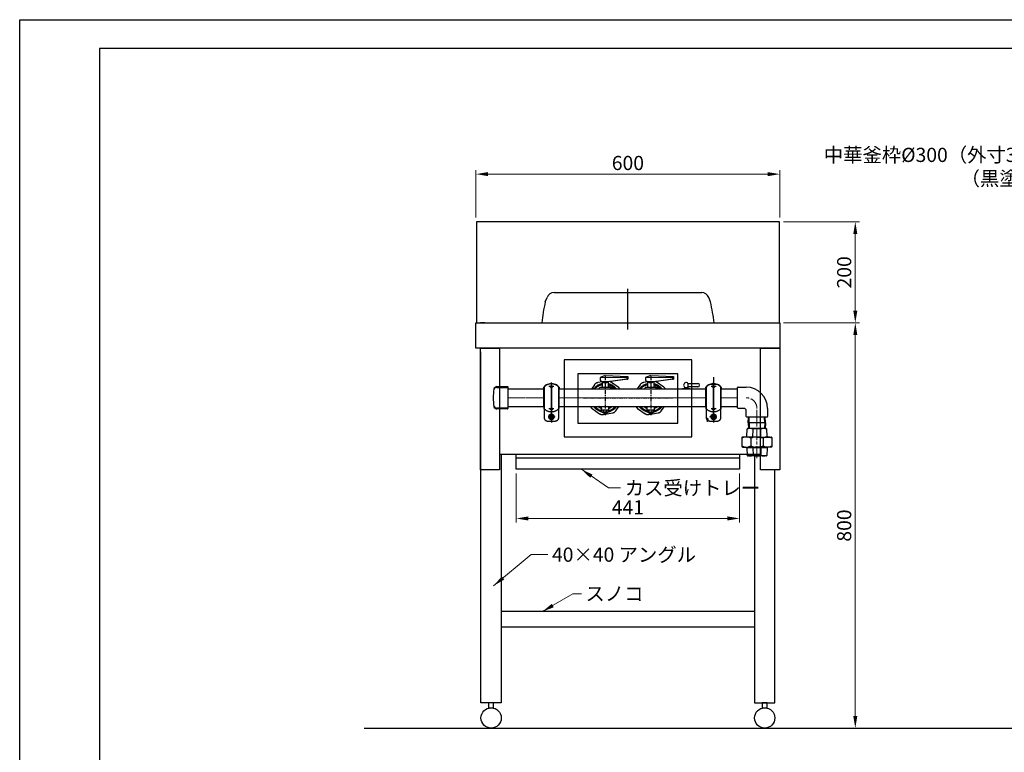
# Model space of a CAD drawing. Units: millimetres. Extents: x 0 to 4105, y 0 to 2894.
# Drawn here: x 0 to 1944, y 1447 to 2894 of the extents above; entities that cross this region are included whole.
import ezdxf

# ---------------------------------------------------------------- set-up
doc = ezdxf.new("R2010")
doc.units = ezdxf.units.MM
doc.header["$LTSCALE"] = 2
for name, pattern in [('01Center', [18, 12, -1.5, 3, -1.5]), ('01中心', [18, 12, -1.5, 3, -1.5]), ('01中心 .5', [28.575, 19.05, -3.175, 3.175, -3.175]), ('AM_ISO02W050', [7.5, 6, -1.5]), ('AM_ISO08W050', [18, 12, -1.5, 3, -1.5]), ('AM_ISO08W050x2', [9, 6, -0.75, 1.5, -0.75]), ('Amconstr', [9999, 9999, 0]), ('CENTER', [7, 4, -1, 1, -1]), ('DASHDOT', [43, 40, -1, 1, -1])]:
    doc.linetypes.add(name, pattern=pattern)
for name, color, linetype in [('1', 7, 'Continuous'), ('ブラケット', 171, 'Amconstr'), ('前板', 28, 'Amconstr'), ('前管', 96, 'Amconstr'), ('外形１', 7, 'Continuous'), ('管吸器', 7, 'Amconstr')]:
    doc.layers.add(name, color=color, linetype=linetype)
doc.layers.add('AM7', color=4, linetype='AM_ISO08W050', lineweight=18)
doc.layers.add('AM_7', color=4, linetype='AM_ISO08W050', lineweight=25)
doc.layers.add('印刷枠', color=8, linetype='Continuous', plot=False)
doc.styles.get("Standard").update_dxf_attribs({"font": 'romans.shx', "bigfont": 'bigfont.shx'})
doc.dimstyles.get("Standard").update_dxf_attribs({"dimscale": 8, "dimtxt": 3.5, "dimasz": 3, "dimexe": 1, "dimexo": 1, "dimgap": 1, "dimtad": 1, "dimdec": 3, "dimdsep": 46, "dimtxsty": 'STANDARD', "dimcen": 0, "dimclrd": 3, "dimclre": 3, "dimclrt": 2, "dimazin": 2, "dimtfac": 1, "dimtdec": 3, "dimtmove": 0, "dimatfit": 3, "dimfxl": 1, "dimtolj": 1, "dimlwd": 18, "dimlwe": 18, "dimarcsym": 0})

# ---------------------------------------------------------------- blocks, each defined once
blk = doc.blocks.new('*D81')
at = {"color": 3, "lineweight": 18, "transparency": 16777216}
for p, q in [((900.9, 2503.3), (900.9, 2597.3)), ((924.9, 2589.3), (1476.9, 2589.3)), ((1500.9, 2503.3), (1500.9, 2597.3))]:
    blk.add_line(p, q, dxfattribs=at)
at = {"color": 3, "transparency": 16777216}
for points in [[(924.9, 2593.3), (924.9, 2585.3), (900.9, 2589.3)], [(1476.9, 2593.3), (1476.9, 2585.3), (1500.9, 2589.3)]]:
    blk.add_solid(points, dxfattribs=at)
at = {"layer": 'DEFPOINTS', "color": 0, "transparency": 16777216}
for p in [(1500.9, 2589.3), (900.9, 2495.3), (1500.9, 2495.3)]:
    blk.add_point(p, dxfattribs=at)
at = {"color": 2, "transparency": 16777216, "insert": (1200.9, 2611.3), "char_height": 28, "attachment_point": 5}
blk.add_mtext('\\A1;600', dxfattribs=at)
blk = doc.blocks.new('*D82')
at = {"color": 3, "lineweight": 18, "transparency": 16777216}
for p, q in [((1507.9, 2295.3), (1657.8, 2295.3)), ((1649.8, 2271.3), (1649.8, 1519)), ((1478.9, 1495), (1657.8, 1495))]:
    blk.add_line(p, q, dxfattribs=at)
at = {"color": 3, "transparency": 16777216}
for points in [[(1645.8, 2271.3), (1653.8, 2271.3), (1649.8, 2295.3)], [(1645.8, 1519), (1653.8, 1519), (1649.8, 1495)]]:
    blk.add_solid(points, dxfattribs=at)
at = {"layer": 'DEFPOINTS', "color": 0, "transparency": 16777216}
for p in [(1499.9, 2295.3), (1470.9, 1495), (1649.8, 1495)]:
    blk.add_point(p, dxfattribs=at)
at = {"color": 2, "transparency": 16777216, "insert": (1627.8, 1895.1), "char_height": 28, "attachment_point": 5, "rotation": 90}
blk.add_mtext('\\A1;800', dxfattribs=at)
blk = doc.blocks.new('*D83')
at = {"color": 3, "lineweight": 18, "transparency": 16777216}
for p, q in [((1507.9, 2495.3), (1657.8, 2495.3)), ((1649.8, 2471.3), (1649.8, 2319.3)), ((1508.9, 2295.3), (1657.8, 2295.3))]:
    blk.add_line(p, q, dxfattribs=at)
at = {"color": 3, "transparency": 16777216}
for points in [[(1645.8, 2471.3), (1653.8, 2471.3), (1649.8, 2495.3)], [(1645.8, 2319.3), (1653.8, 2319.3), (1649.8, 2295.3)]]:
    blk.add_solid(points, dxfattribs=at)
at = {"layer": 'DEFPOINTS', "color": 0, "transparency": 16777216}
for p in [(1499.9, 2495.3), (1500.9, 2295.3), (1649.8, 2295.3)]:
    blk.add_point(p, dxfattribs=at)
at = {"color": 2, "transparency": 16777216, "insert": (1627.8, 2395.3), "char_height": 28, "attachment_point": 5, "rotation": 90}
blk.add_mtext('\\A1;200', dxfattribs=at)
blk = doc.blocks.new('*D88')
at = {"color": 3, "lineweight": 18, "transparency": 16777216}
for p, q in [((980.4, 1998.2), (980.4, 1901.1)), ((1421.4, 1998.2), (1421.4, 1901.1)), ((1004.4, 1909.1), (1397.4, 1909.1))]:
    blk.add_line(p, q, dxfattribs=at)
at = {"color": 3, "transparency": 16777216}
for points in [[(1004.4, 1913.1), (1004.4, 1905.1), (980.4, 1909.1)], [(1397.4, 1913.1), (1397.4, 1905.1), (1421.4, 1909.1)]]:
    blk.add_solid(points, dxfattribs=at)
at = {"layer": 'DEFPOINTS', "color": 0, "transparency": 16777216}
for p in [(980.4, 2006.2), (1421.4, 2006.2), (1421.4, 1909.1)]:
    blk.add_point(p, dxfattribs=at)
at = {"color": 2, "transparency": 16777216, "insert": (1200.9, 1931.1), "char_height": 28, "attachment_point": 5}
blk.add_mtext('\\A1;441', dxfattribs=at)

msp = doc.modelspace()

# ---------------------------------------------------------------- linework, layer by layer
for p, q in [((157.5071, 2837.1337), (157.5071, 57.1337)), ((2186.0721, 2837.1337), (157.5071, 2837.1337)), ((680.5309, 1494.9835), (3145.2285, 1494.9835))]:
    msp.add_line(p, q)
at = {"color": 1}
for p, q in [((910.8774, 2295.2835), (909.6774, 2295.2835)), ((918.6774, 2295.2835), (909.6774, 2295.2835)), ((1483.0774, 2295.2835), (1492.0774, 2295.2835)), ((1490.8774, 2295.2835), (1492.0774, 2295.2835)), ((909.6774, 2238.3835), (909.6774, 2007.3835))]:
    msp.add_line(p, q, dxfattribs=at)
at = {"color": 4}
for points in [[(901.8774, 2295.2835), (1499.8774, 2295.2835), (1499.8774, 2495.2835), (901.8774, 2495.2835)], [(900.8774, 2295.2835), (1500.8774, 2295.2835), (1500.8774, 2245.2835), (900.8774, 2245.2835)]]:
    msp.add_lwpolyline(points, close=True, dxfattribs=at)
at = {"color": 1}
for points in [[(909.6774, 2245.2835), (947.6774, 2245.2835), (947.6774, 2005.2835), (909.6774, 2005.2835)], [(1462.8774, 2245.2835), (1500.8774, 2245.2835), (1500.8774, 2005.2835), (1462.8774, 2005.2835)]]:
    msp.add_lwpolyline(points, close=True, dxfattribs=at)
for points in [[(1450.8774, 1724.9835), (950.8774, 1724.9835)], [(950.8774, 1694.9835), (1450.8774, 1694.9835)]]:
    msp.add_lwpolyline(points)
at = {"layer": '1', "color": 4, "linetype": 'Continuous'}
for p, q in [((1055.2374, 2355.2845), (1346.5074, 2355.2845)), ((1037.8774, 2336.7845), (1041.2074, 2345.5845)), ((1363.8774, 2336.7845), (1360.5374, 2345.5845))]:
    msp.add_line(p, q, dxfattribs=at)
at = {"layer": '1', "color": 4, "linetype": 'DASHDOT'}
msp.add_line((1200.8774, 2282.6245), (1200.8774, 2364.2245), dxfattribs=at)
at = {"layer": '1', "color": 7, "linetype": 'CENTER'}
for p, q in [((1155.8774, 2190.3835), (1155.8774, 2112.9935)), ((1245.8774, 2190.3835), (1245.8774, 2112.9935)), ((1245.8774, 2190.3835), (1245.8774, 2112.9935)), ((1112.9774, 2147.4835), (1198.7774, 2147.4835)), ((1202.9774, 2147.4835), (1288.7774, 2147.4835))]:
    msp.add_line(p, q, dxfattribs=at)
at = {"layer": '1', "color": 4, "linetype": 'Continuous'}
for centre, radius, start, end in [((1055.2374, 2340.2845), 15, 90, 159.27), ((1346.5074, 2340.2845), 15, 20.73, 90), ((1327.1174, 2266.6545), 297.62, 166.37, 174.48), ((1074.6274, 2266.6545), 297.62, 5.52, 13.63)]:
    msp.add_arc(centre, radius, start, end, dxfattribs=at)
at = {"layer": 'AM7'}
msp.add_line((1455.5345, 2027.9734), (1455.5345, 2126.4835), dxfattribs=at)
msp.add_arc((1434.5345, 2126.4835), 21, 0, 90, dxfattribs=at)
at = {"layer": 'AM_7', "linetype": 'AM_ISO08W050x2'}
for p, q in [((1369.9112, 2188.0669), (1369.9112, 2136.694)), ((1043.6612, 2109.9835), (1056.1612, 2109.9835)), ((1049.9112, 2116.2335), (1049.9112, 2103.7335))]:
    msp.add_line(p, q, dxfattribs=at)
at = {"layer": 'ブラケット'}
for p, q in [((1049.9112, 2116.9835), (1049.9112, 2177.9835)), ((1369.9298, 2116.9835), (1369.9298, 2177.9835)), ((1034.9112, 2164.4835), (1034.9112, 2168.4835)), ((1035.4112, 2164.4835), (1034.9112, 2164.4835)), ((1034.9112, 2130.4835), (1034.9112, 2164.4835)), ((1049.9112, 2176.4835), (1049.9112, 2098.4835)), ((1064.9112, 2164.4835), (1064.4112, 2164.4835)), ((1064.9112, 2168.4835), (1064.9112, 2164.4835)), ((1064.9112, 2130.4835), (1064.9112, 2164.4835)), ((1354.9298, 2164.4835), (1354.9298, 2168.4835)), ((1354.9298, 2130.4835), (1354.9298, 2164.4835)), ((1369.9298, 2176.4835), (1369.9298, 2098.4835)), ((1384.9298, 2168.4835), (1384.9298, 2164.4835)), ((1384.9298, 2130.4835), (1384.9298, 2164.4835)), ((1384.9298, 2126.5117), (1384.9298, 2147.5117)), ((1035.4112, 2130.4835), (1034.9112, 2130.4835)), ((1034.9112, 2130.4835), (1034.9112, 2126.4835)), ((1064.9112, 2130.4835), (1064.4112, 2130.4835)), ((1064.9112, 2126.4835), (1064.9112, 2130.4835)), ((1354.9298, 2130.4835), (1354.9298, 2126.4835)), ((1384.9298, 2126.4835), (1384.9298, 2130.4835))]:
    msp.add_line(p, q, dxfattribs=at)
at = {"layer": 'ブラケット', "linetype": 'AM_ISO08W050x2'}
for p, q in [((1054.9112, 2169.4835), (1044.9112, 2169.4835)), ((1374.9298, 2169.4835), (1364.9298, 2169.4835)), ((1054.9112, 2125.4835), (1044.9112, 2125.4835)), ((1374.9298, 2125.4835), (1364.9298, 2125.4835)), ((1049.9112, 2109.9835), (1043.4112, 2109.9835)), ((1049.9112, 2109.9835), (1056.4112, 2109.9835)), ((1369.9298, 2109.9835), (1363.4298, 2109.9835)), ((1369.9298, 2109.9835), (1376.4298, 2109.9835))]:
    msp.add_line(p, q, dxfattribs=at)
at = {"layer": 'ブラケット'}
msp.add_lwpolyline([(1042.1943, 2173.4801, 0.40516361), (1035.4112, 2166.4835), (1035.4112, 2108.4835, 0.414213562), (1042.4112, 2101.4835), (1057.4112, 2101.4835, 0.414213562), (1064.4112, 2108.4835), (1064.4112, 2166.4835, 0.40516361), (1057.6282, 2173.4801, 0.40516361)], format="xyb", dxfattribs=at)
msp.add_lwpolyline([(1384.4298, 2108.4835), (1384.4298, 2166.4835, 0.414213562), (1377.4298, 2173.4835), (1362.4298, 2173.4835, 0.414213562), (1355.4298, 2166.4835), (1355.4298, 2108.4835, 0.414213562), (1362.4298, 2101.4835), (1377.4298, 2101.4835, 0.414213562)], format="xyb", close=True, dxfattribs=at)
for centre, radius in [((1049.9112, 2169.4835), 2), ((1049.9112, 2169.4835), 1.4), ((1369.9298, 2169.4835), 2), ((1369.9298, 2169.4835), 1.4), ((1049.9112, 2125.4835), 2), ((1049.9112, 2125.4835), 1.4), ((1369.9298, 2125.4835), 2), ((1369.9298, 2125.4835), 1.4)]:
    msp.add_circle(centre, radius, dxfattribs=at)
for centre, start, end in [((1049.9112, 2154.4258), 43.1426144, 136.8573856), ((1369.9298, 2154.4258), 43.1426144, 136.8573856), ((1049.9112, 2140.5412), 223.1426144, 316.8573856), ((1369.9298, 2140.5412), 223.1426144, 316.8573856)]:
    msp.add_arc(centre, 20.5577, start, end, dxfattribs=at)
at = {"layer": '前板', "linetype": '01Center', "lineweight": 18}
for p, q in [((1049.9112, 2174.9976), (1049.9112, 2102.0465)), ((1369.9298, 2174.9976), (1369.9298, 2102.0465)), ((964.0345, 2147.4835), (1034.9112, 2147.4835)), ((1064.9112, 2147.4835), (1354.9298, 2147.4835)), ((1384.9298, 2147.4835), (1417.5345, 2147.4835)), ((1057.6358, 2109.9835), (1043.5052, 2109.9835)), ((1362.2052, 2109.9835), (1376.3359, 2109.9835))]:
    msp.add_line(p, q, dxfattribs=at)
at = {"layer": '前板', "linetype": '01中心', "lineweight": 18}
for p, q in [((1049.9112, 2174.9976), (1049.9112, 2102.0465)), ((1369.9298, 2174.9976), (1369.9298, 2102.0465))]:
    msp.add_line(p, q, dxfattribs=at)
at = {"layer": '前板', "linetype": '01中心 .5', "lineweight": 18}
for p, q in [((1057.6358, 2109.9835), (1043.5052, 2109.9835)), ((1362.2052, 2109.9835), (1376.3359, 2109.9835))]:
    msp.add_line(p, q, dxfattribs=at)
at = {"layer": '前板'}
msp.add_arc((1356.9616, 2103.9835), 2.5, 270, 90, dxfattribs=at)
at = {"layer": '前管'}
for p, q in [((1034.9112, 2164.4835), (964.0345, 2164.4835)), ((1354.9298, 2164.4835), (1064.9112, 2164.4835)), ((1417.5345, 2164.4835), (1384.9298, 2164.4835)), ((964.0345, 2130.4835), (1034.9112, 2130.4835)), ((1064.9112, 2130.4835), (1354.9298, 2130.4835)), ((1384.9298, 2130.4835), (1417.5345, 2130.4835)), ((1438.5345, 2097.9835), (1438.8939, 2109.4835)), ((1472.5345, 2097.9835), (1472.1752, 2109.4835)), ((1472.5345, 2097.9835), (1438.5345, 2097.9835)), ((1438.5345, 2097.9835), (1438.8939, 2086.4835)), ((1472.5345, 2097.9835), (1438.5345, 2097.9835)), ((1472.5345, 2097.9835), (1472.1752, 2086.4835))]:
    msp.add_line(p, q, dxfattribs=at)
at = {"layer": '前管', "linetype": '01Center', "lineweight": 18}
for p, q in [((1034.9112, 2147.4835), (964.0345, 2147.4835)), ((1354.9298, 2147.4835), (1064.9112, 2147.4835)), ((1417.5345, 2147.4835), (1384.9298, 2147.4835))]:
    msp.add_line(p, q, dxfattribs=at)
at = {"layer": '前管', "color": 4}
for p, q in [((1440.0135, 2097.9835), (1440.3729, 2109.4835)), ((1471.0555, 2097.9835), (1470.6962, 2109.4835)), ((1440.0135, 2097.9835), (1440.3729, 2086.4835)), ((1471.0555, 2097.9835), (1470.6962, 2086.4835))]:
    msp.add_line(p, q, dxfattribs=at)
at = {"layer": '印刷枠'}
msp.add_lwpolyline([(0.2571, 2894.3837), (4104.7571, 2894.3837), (4104.7571, -0.1163), (0.2571, -0.1163)], close=True, dxfattribs=at)
at = {"layer": '外形１'}
for p, q in [((1155.8774, 2191.2835), (1145.8774, 2187.2835)), ((1145.8774, 2187.2835), (1198.8774, 2188.3714)), ((1145.8774, 2187.2835), (1145.8774, 2182.1424)), ((1145.8774, 2182.1424), (1149.8774, 2179.2835)), ((1161.8774, 2179.2835), (1149.8774, 2179.2835)), ((1149.8774, 2179.2835), (1149.8774, 2168.0716)), ((1155.8774, 2191.2835), (1200.8774, 2189.2835)), ((1200.8774, 2184.2835), (1161.8774, 2179.2835)), ((1198.8774, 2184.2835), (1161.8774, 2179.2835)), ((1161.8774, 2179.2835), (1161.8774, 2168.0716)), ((1198.8774, 2188.3714), (1200.8774, 2189.2835)), ((1198.8774, 2188.3714), (1198.8774, 2184.2835)), ((1198.8774, 2184.2835), (1200.8774, 2184.2835)), ((1200.8774, 2189.2835), (1200.8774, 2184.2835)), ((1245.8774, 2191.2835), (1235.8774, 2187.2835)), ((1235.8774, 2187.2835), (1288.8774, 2188.3714)), ((1235.8774, 2187.2835), (1235.8774, 2182.1424)), ((1235.8774, 2182.1424), (1239.8774, 2179.2835)), ((1251.8774, 2179.2835), (1239.8774, 2179.2835)), ((1239.8774, 2179.2835), (1239.8774, 2168.0716)), ((1245.8774, 2191.2835), (1290.8774, 2189.2835)), ((1290.8774, 2184.2835), (1251.8774, 2179.2835)), ((1288.8774, 2184.2835), (1251.8774, 2179.2835)), ((1251.8774, 2179.2835), (1251.8774, 2168.0716)), ((1288.8774, 2188.3714), (1290.8774, 2189.2835)), ((1288.8774, 2188.3714), (1288.8774, 2184.2835)), ((1288.8774, 2184.2835), (1290.8774, 2184.2835)), ((1290.8774, 2189.2835), (1290.8774, 2184.2835)), ((942.1596, 2167.9835), (963.5345, 2167.9835)), ((942.4062, 2169.4835), (963.5345, 2169.4835)), ((964.0345, 2168.9835), (964.0345, 2125.9835)), ((1144.8774, 2164.2835), (1144.8774, 2167.0716)), ((1165.8774, 2168.0716), (1145.8774, 2168.0716)), ((1166.8774, 2164.2835), (1166.8774, 2167.0716)), ((1234.8774, 2164.2835), (1234.8774, 2167.0716)), ((1255.8774, 2168.0716), (1235.8774, 2168.0716)), ((1256.8774, 2164.2835), (1256.8774, 2167.0716)), ((1308.8774, 2164.4835), (1308.8774, 2165.9835)), ((1308.8774, 2165.9835), (1322.8774, 2165.9835)), ((1312.8774, 2168.4835), (1312.8774, 2165.9835)), ((1318.8774, 2168.4835), (1318.8774, 2165.9835)), ((1319.4481, 2175.9835), (1319.4481, 2168.9835)), ((1319.4481, 2175.9835), (1338.9481, 2175.9835)), ((1338.9481, 2168.9835), (1319.4481, 2168.9835)), ((1322.8774, 2165.9835), (1322.8774, 2164.4835)), ((1417.5345, 2127.4835), (1417.5345, 2167.4835)), ((1418.5345, 2168.4835), (1434.5345, 2168.4835)), ((963.5345, 2126.9835), (942.1596, 2126.9835)), ((963.5345, 2125.4835), (942.4062, 2125.4835)), ((1148.8774, 2123.2835), (1148.8774, 2130.2835)), ((1162.8774, 2123.2835), (1148.8774, 2123.2835)), ((1162.8774, 2123.2835), (1148.8774, 2123.2835)), ((1150.3774, 2119.2835), (1150.3774, 2123.2835)), ((1153.1274, 2119.2835), (1153.1274, 2123.2835)), ((1158.6274, 2119.2835), (1158.6274, 2123.2835)), ((1161.3774, 2123.2835), (1161.3774, 2119.2835)), ((1162.8774, 2130.2835), (1162.8774, 2123.2835)), ((1238.8774, 2123.2835), (1238.8774, 2130.2835)), ((1252.8774, 2123.2835), (1238.8774, 2123.2835)), ((1252.8774, 2123.2835), (1238.8774, 2123.2835)), ((1240.3774, 2119.2835), (1240.3774, 2123.2835)), ((1243.1274, 2119.2835), (1243.1274, 2123.2835)), ((1248.6274, 2119.2835), (1248.6274, 2123.2835)), ((1251.3774, 2123.2835), (1251.3774, 2119.2835)), ((1252.8774, 2130.2835), (1252.8774, 2123.2835)), ((1429.5345, 2126.4835), (1418.5345, 2126.4835)), ((1434.5345, 2110.4835), (1434.5345, 2121.4835)), ((1476.5345, 2126.4835), (1476.5345, 2110.4835)), ((1049.9112, 2115.757), (1044.9112, 2112.8702)), ((1044.9112, 2112.8702), (1044.9112, 2107.0967)), ((1044.9112, 2107.0967), (1049.9112, 2104.21)), ((1054.9112, 2112.8702), (1049.9112, 2115.757)), ((1049.9112, 2104.21), (1054.9112, 2107.0967)), ((1054.9112, 2107.0967), (1054.9112, 2112.8702)), ((1160.0024, 2118.2835), (1151.7524, 2118.2835)), ((1160.0024, 2118.2835), (1151.7524, 2118.2835)), ((1153.1274, 2118.2835), (1153.1274, 2116.5668)), ((1158.6274, 2116.5668), (1153.1791, 2116.5668)), ((1158.6274, 2118.2835), (1158.6274, 2116.5668)), ((1250.0024, 2118.2835), (1241.7524, 2118.2835)), ((1250.0024, 2118.2835), (1241.7524, 2118.2835)), ((1243.1274, 2118.2835), (1243.1274, 2116.5668)), ((1248.6274, 2116.5668), (1243.1791, 2116.5668)), ((1248.6274, 2118.2835), (1248.6274, 2116.5668)), ((1369.9298, 2115.757), (1364.9298, 2112.8702)), ((1364.9298, 2112.8702), (1364.9298, 2107.0967)), ((1364.9298, 2107.0967), (1369.9298, 2104.21)), ((1374.9298, 2112.8702), (1369.9298, 2115.757)), ((1369.9298, 2104.21), (1374.9298, 2107.0967)), ((1374.9298, 2107.0967), (1374.9298, 2112.8702)), ((1475.5345, 2109.4835), (1435.5345, 2109.4835)), ((1435.5916, 2071.4247), (1436.006, 2085.5129)), ((1474.0635, 2086.4835), (1437.0056, 2086.4835)), ((1447.5869, 2069.9835), (1448.0428, 2085.4835)), ((1463.4822, 2069.9835), (1463.0263, 2085.4835)), ((1475.4774, 2071.4247), (1475.0631, 2085.5129)), ((1426.0345, 2068.9835), (1426.0345, 2050.9835)), ((1455.5345, 2069.9835), (1427.0345, 2069.9835)), ((1443.3152, 2067.6869), (1443.3152, 2052.2801)), ((1455.5345, 2069.9835), (1484.0345, 2069.9835)), ((1467.7538, 2067.6869), (1467.7538, 2052.2801)), ((1485.0345, 2068.9835), (1485.0345, 2050.9835)), ((1427.0345, 2049.9835), (1455.5345, 2049.9835)), ((1433.5345, 2049.9835), (1433.5925, 2049.9835)), ((1455.5345, 2048.983), (1435.3248, 2048.983)), ((1435.5345, 2048.983), (1455.5345, 2048.983)), ((1435.5916, 2048.0423), (1436.006, 2033.4541)), ((1447.5722, 2048.983), (1448.0428, 2033.4835)), ((1484.0345, 2049.9835), (1455.5345, 2049.9835)), ((1455.5345, 2048.983), (1475.7443, 2048.983)), ((1475.5345, 2048.983), (1455.5345, 2048.983)), ((1463.4969, 2048.983), (1463.0263, 2033.4835)), ((1475.4774, 2048.0423), (1475.0631, 2033.4541)), ((1477.5345, 2049.9835), (1477.4766, 2049.9835)), ((1474.0635, 2032.4835), (1437.0056, 2032.4835))]:
    msp.add_line(p, q, dxfattribs=at)
at = {"layer": '外形１', "color": 1}
msp.add_line((947.6774, 2036.1835), (1462.8774, 2036.1835), dxfattribs=at)
at = {"layer": '外形１', "color": 4}
for p, q in [((950.8774, 2036.1835), (950.8774, 1544.9835)), ((1450.8774, 2036.1835), (1450.8774, 1544.9835)), ((910.8774, 1544.9835), (910.8774, 2005.2835)), ((1490.8774, 1544.9835), (1490.8774, 2005.2835)), ((950.8774, 1544.9835), (910.8774, 1544.9835)), ((935.8774, 1544.9835), (925.8774, 1544.9835)), ((925.8774, 1544.9835), (925.8774, 1534.9835)), ((935.8774, 1534.9835), (935.8774, 1544.9835)), ((1450.8774, 1544.9835), (1490.8774, 1544.9835)), ((1475.8774, 1544.9835), (1465.8774, 1544.9835)), ((1465.8774, 1544.9835), (1465.8774, 1534.9835)), ((1475.8774, 1534.9835), (1475.8774, 1544.9835)), ((925.8774, 1534.9835), (935.8774, 1534.9835)), ((1465.8774, 1534.9835), (1475.8774, 1534.9835))]:
    msp.add_line(p, q, dxfattribs=at)
at = {"layer": '外形１', "color": 5}
for points in [[(1074.8774, 2070.1835), (1326.8774, 2070.1835), (1326.8774, 2222.1835), (1074.8774, 2222.1835)], [(1102.0774, 2097.3835), (1299.6774, 2097.3835), (1299.6774, 2194.9835), (1102.0774, 2194.9835)]]:
    msp.add_lwpolyline(points, close=True, dxfattribs=at)
at = {"layer": '外形１', "color": 3}
for points in [[(980.3774, 2036.1835), (1421.3774, 2036.1835), (1421.3774, 2006.1835), (980.3774, 2006.1835)], [(980.3774, 2036.1835), (1421.3774, 2036.1835), (1421.3774, 2028.1835), (980.3774, 2028.1835)]]:
    msp.add_lwpolyline(points, close=True, dxfattribs=at)
at = {"layer": '外形１'}
for centre, radius in [((1049.9112, 2109.9835), 5), ((1049.9112, 2109.9835), 3), ((1049.9112, 2109.9835), 2.4), ((1369.9298, 2109.9835), 5), ((1369.9298, 2109.9835), 3), ((1369.9298, 2109.9835), 2.4), ((930.8774, 1514.9835), 20)]:
    msp.add_circle(centre, radius, dxfattribs=at)
at = {"layer": '外形１', "color": 4}
for centre in [(930.8774, 1514.9835), (1470.8774, 1514.9835)]:
    msp.add_circle(centre, 20, dxfattribs=at)
at = {"layer": '外形１'}
for centre, radius, start, end in [((1155.8774, 2187.2835), 10, 233.1301024, 306.8698976), ((1245.8774, 2187.2835), 10, 233.1301024, 306.8698976), ((1315.8774, 2172.4835), 5, 44.427004, 315.572996), ((1035.0345, 2147.4835), 100, 170.1998101, 189.8001899), ((942.1596, 2161.9835), 6, 90, 171.1263902), ((942.4062, 2163.4835), 6, 90, 170.1998101), ((963.5345, 2168.9835), 0.5, 0, 90), ((963.5345, 2167.4835), 0.5, 0, 90), ((1145.8774, 2167.0716), 1, 90, 180), ((1165.8774, 2167.0716), 1, 0, 90), ((1235.8774, 2167.0716), 1, 90, 180), ((1255.8774, 2167.0716), 1, 0, 90), ((1338.9481, 2172.4835), 3.5, 270, 90), ((1418.5345, 2167.4835), 1, 90, 180), ((1434.5345, 2126.4835), 42, 0, 90), ((942.1596, 2132.9835), 6, 188.8736098, 270), ((942.4062, 2131.4835), 6, 189.8001899, 270), ((963.5345, 2127.4835), 0.5, 270, 0), ((963.5345, 2125.9835), 0.5, 270, 0), ((1151.7524, 2119.7288), 1.4453, 197.9452532, 342.0547468), ((1155.8774, 2122.5647), 4.2812, 230.033787, 309.966213), ((1160.0024, 2119.7288), 1.4453, 197.9452532, 342.0547468), ((1241.7524, 2119.7288), 1.4453, 197.9452532, 342.0547468), ((1245.8774, 2122.5647), 4.2812, 230.033787, 309.966213), ((1250.0024, 2119.7288), 1.4453, 197.9452532, 342.0547468), ((1418.5345, 2127.4835), 1, 180, 270), ((1429.5345, 2121.4835), 5, 0, 90), ((1155.9032, 2123.7373), 7.6705, 249.1974032, 290.8025968), ((1245.9032, 2123.7373), 7.6705, 249.1974032, 290.8025968), ((1435.5345, 2110.4835), 1, 180, 270), ((1435.5345, 2110.4835), 1, 180, 270), ((1475.5345, 2110.4835), 1, 270, 0), ((1442.024, 2067.8787), 18.6052, 71.1251047, 108.8748953), ((1437.0056, 2085.4835), 1, 90, 178.3153157), ((1455.5345, 2057.9204), 28.5631, 90, 105.2058405), ((1455.5345, 2057.9204), 28.5631, 74.7941595, 90), ((1469.0451, 2067.8787), 18.6052, 71.1251047, 108.8748953), ((1474.0635, 2085.4835), 1, 1.6846843, 90), ((1427.0345, 2068.9835), 1, 90, 180), ((1434.6749, 2052.5816), 17.4019, 60.2301494, 119.7698506), ((1433.5925, 2071.4835), 2, 311.4096221, 358.3153157), ((1455.5345, 2036.3279), 33.6555, 90, 111.28883), ((1455.5345, 2036.3279), 33.6555, 68.71117, 90), ((1476.3942, 2052.5816), 17.4019, 60.2301494, 119.7698506), ((1477.4766, 2071.4835), 2, 181.6846843, 228.5903779), ((1484.0345, 2068.9835), 1, 0, 90), ((1434.6749, 2067.3854), 17.4019, 240.2301494, 299.7698506), ((1427.0345, 2050.9835), 1, 180, 270), ((1433.5925, 2047.9835), 2, 1.6846843, 90), ((1441.5534, 2031.3783), 18.6052, 71.1251047, 108.8748953), ((1455.5345, 2083.639), 33.6555, 248.71117, 270), ((1455.0639, 2021.4199), 28.5631, 89.0559861, 105.2058405), ((1455.5345, 2083.639), 33.6555, 270, 291.28883), ((1456.0051, 2021.4199), 28.5631, 74.7941595, 90.9440139), ((1469.5157, 2031.3783), 18.6052, 71.1251047, 108.8748953), ((1476.3942, 2067.3854), 17.4019, 240.2301494, 299.7698506), ((1477.4766, 2047.9835), 2, 90, 178.3153157), ((1484.0345, 2050.9835), 1, 270, 0), ((1442.024, 2051.0882), 18.6052, 251.1251047, 288.8748953), ((1437.0056, 2033.4835), 1, 181.6846843, 270), ((1455.5345, 2061.0465), 28.5631, 254.7941595, 270), ((1455.5345, 2061.0465), 28.5631, 270, 285.2058405), ((1469.0451, 2051.0882), 18.6052, 251.1251047, 288.8748953), ((1474.0635, 2033.4835), 1, 270, 358.3153157)]:
    msp.add_arc(centre, radius, start, end, dxfattribs=at)
at = {"layer": '管吸器'}
for p, q in [((1150.2878, 2178.9915), (1141.3464, 2177.4149)), ((1165.6008, 2179.6266), (1165.9814, 2179.8381)), ((1181.6965, 2168.4695), (1166.7672, 2178.9232)), ((1240.2878, 2178.9915), (1231.3464, 2177.4149)), ((1255.6008, 2179.6266), (1255.9814, 2179.8381)), ((1271.6965, 2168.4695), (1256.7672, 2178.9232)), ((1134.8914, 2173.3026), (1128.7162, 2164.4835)), ((1167.7809, 2164.4835), (1170.4924, 2168.3558)), ((1224.8914, 2173.3026), (1218.7162, 2164.4835)), ((1257.7809, 2164.4835), (1260.4924, 2168.3558)), ((1130.0583, 2126.4974), (1144.9877, 2116.0438)), ((1143.846, 2130.3008), (1143.9739, 2130.4835)), ((1176.8634, 2121.6643), (1183.0387, 2130.4835)), ((1220.0583, 2126.4974), (1234.9877, 2116.0438)), ((1233.846, 2130.3008), (1233.9739, 2130.4835)), ((1266.8634, 2121.6643), (1273.0387, 2130.4835)), ((1152.4599, 2114.3872), (1170.4084, 2117.552)), ((1242.4599, 2114.3872), (1260.4084, 2117.552))]:
    msp.add_line(p, q, dxfattribs=at)
for centre in [(1165.1075, 2170.717), (1168.5867, 2169.0117), (1171.7606, 2166.7894), (1255.1075, 2170.717), (1258.5867, 2169.0117), (1261.7606, 2166.7894)]:
    msp.add_circle(centre, 0.5, dxfattribs=at)
for centre, radius, start, end in [((1143.0829, 2167.5668), 10, 100, 145), ((1161.0314, 2170.7316), 10, 55, 64.4318236), ((1233.0829, 2167.5668), 10, 100, 145), ((1251.0314, 2170.7316), 10, 55, 64.4318236), ((1155.8774, 2147.4835), 28.5, 102.1531975, 143.3809885), ((1155.8774, 2147.4835), 27, 102.8395884, 140.9771974), ((1155.8774, 2147.4835), 28.5, 36.6190115, 77.8468025), ((1155.8774, 2147.4835), 27, 39.0228026, 77.1604116), ((1171.3115, 2167.7822), 1, 52.7525304, 145), ((1155.8774, 2147.4835), 26.5, 39.9044665, 52.7525304), ((1174.5529, 2164.1033), 0.5, 49.5017792, 130.4982208), ((1175.9608, 2160.278), 10, 24.8692156, 55), ((1245.8774, 2147.4835), 28.5, 102.1531975, 143.3809885), ((1245.8774, 2147.4835), 27, 102.8395884, 140.9771974), ((1245.8774, 2147.4835), 28.5, 36.6190115, 77.8468025), ((1245.8774, 2147.4835), 27, 39.0228026, 77.1604116), ((1261.3115, 2167.7822), 1, 52.7525304, 145), ((1245.8774, 2147.4835), 26.5, 39.9044665, 52.7525304), ((1264.5529, 2164.1033), 0.5, 49.5017792, 130.4982208), ((1265.9608, 2160.278), 10, 24.8692156, 55), ((1135.794, 2134.689), 10, 204.8692156, 235), ((1155.8774, 2147.4835), 28.5, 216.6190115, 258.8731117), ((1155.8774, 2147.4835), 27, 219.0228026, 258.2463744), ((1155.8774, 2147.4835), 26.5, 219.9044665, 258.0213513), ((1144.6651, 2129.7272), 1, 145, 237.7294026), ((1155.8774, 2147.4835), 22, 237.7294026, 251.4469955), ((1155.8774, 2147.4835), 28.5, 281.1268883, 323.3809885), ((1155.8774, 2147.4835), 27, 281.7536256, 320.9771974), ((1155.8774, 2147.4835), 26.5, 281.9786487, 315), ((1155.8774, 2147.4835), 22, 288.5530045, 309.4005688), ((1168.6719, 2127.4001), 10, 280, 325), ((1173.0248, 2130.3361), 2.25, 315, 3.7546548), ((1225.794, 2134.689), 10, 204.8692156, 235), ((1245.8774, 2147.4835), 28.5, 216.6190115, 258.8731117), ((1245.8774, 2147.4835), 27, 219.0228026, 258.2463744), ((1245.8774, 2147.4835), 26.5, 219.9044665, 258.0213513), ((1234.6651, 2129.7272), 1, 145, 237.7294026), ((1245.8774, 2147.4835), 22, 237.7294026, 251.4469955), ((1245.8774, 2147.4835), 28.5, 281.1268883, 323.3809885), ((1245.8774, 2147.4835), 27, 281.7536256, 320.9771974), ((1245.8774, 2147.4835), 26.5, 281.9786487, 315), ((1245.8774, 2147.4835), 22, 288.5530045, 309.4005688), ((1258.6719, 2127.4001), 10, 280, 325), ((1263.0248, 2130.3361), 2.25, 315, 3.7546548), ((1150.7234, 2124.2353), 10, 235, 280), ((1240.7234, 2124.2353), 10, 235, 280)]:
    msp.add_arc(centre, radius, start, end, dxfattribs=at)
at = {"layer": '管吸器', "linetype": 'AM_ISO02W050', "ltscale": 0.5}
for centre in [(1155.8774, 2147.4835), (1245.8774, 2147.4835)]:
    msp.add_arc(centre, 26.5, 103.0861048, 140.0955335, dxfattribs=at)

# ---------------------------------------------------------------- texts
at = {"color": 2, "char_height": 28}
for s, insert, attachment_point in [('中華釜枠%%C300（外寸397）\\P（黒塗装）', (2048.7477, 2557.8551), 9), ('カス受けトレー', (1194.5906, 1983.2891), 1), ('\\A1;40×40 アングル', (1051.0223, 1851.6169), 1), ('スノコ', (1117.0468, 1774.4474), 1)]:
    msp.add_mtext(s, dxfattribs=dict(at, insert=insert, attachment_point=attachment_point))

# ---------------------------------------------------------------- dimensions: what is measured, and where the dimension line sits
at = {"color": 4}
for base, p1, p2, picture, middle in [((1500.8774, 2589.2685), (900.8774, 2495.2835), (1500.8774, 2495.2835), '*D81', (1200.8774, 2611.2685)), ((1421.3774, 1909.0931), (980.3774, 2006.1835), (1421.3774, 2006.1835), '*D88', (1200.8774, 1931.0931))]:
    dim = msp.add_linear_dim(base=base, p1=p1, p2=p2, dimstyle='STANDARD', dxfattribs=at)
    dim.commit()
    dim.dimension.update_dxf_attribs({"geometry": picture, "text_midpoint": middle})
dim = msp.add_linear_dim(base=(1649.7727, 2295.2835), p1=(1499.8774, 2495.2835), p2=(1500.8774, 2295.2835), angle=90, dimstyle='STANDARD', dxfattribs=at)
dim.commit()
dim.dimension.update_dxf_attribs({"geometry": '*D83', "text_midpoint": (1627.7727, 2395.2835)})
dim = msp.add_linear_dim(base=(1649.7727, 1494.9835), p1=(1499.8774, 2295.2835), p2=(1470.8774, 1494.9835), angle=90, dimstyle='STANDARD', override={"dimdec": 0}, dxfattribs=at)
dim.commit()
dim.dimension.update_dxf_attribs({"geometry": '*D82', "text_midpoint": (1627.7727, 1895.1335)})

# ---------------------------------------------------------------- leaders
at = {"color": 4, "annotation_type": 0, "has_hookline": 1, "hookline_direction": 1}
for points, text_width in [([(2390.834, 2355.1954), (2127.0299, 2571.8551), (2056.7477, 2571.8551)], 429.8667), ([(1109.0468, 2006.1835), (1162.5906, 1969.2891), (1186.5906, 1969.2891)], 224), ([(935.7767, 1776.0934), (1009.9772, 1837.6169), (1043.0223, 1837.6169)], 280), ([(1031.8853, 1724.9835), (1092.4041, 1760.4474), (1109.0468, 1760.4474)], 87.7333)]:
    msp.add_leader(points, dimstyle='STANDARD', override={"dimgap": 1, "dimtad": 0}, dxfattribs=dict(at, text_width=text_width))

doc.saveas('drawing.dxf')
